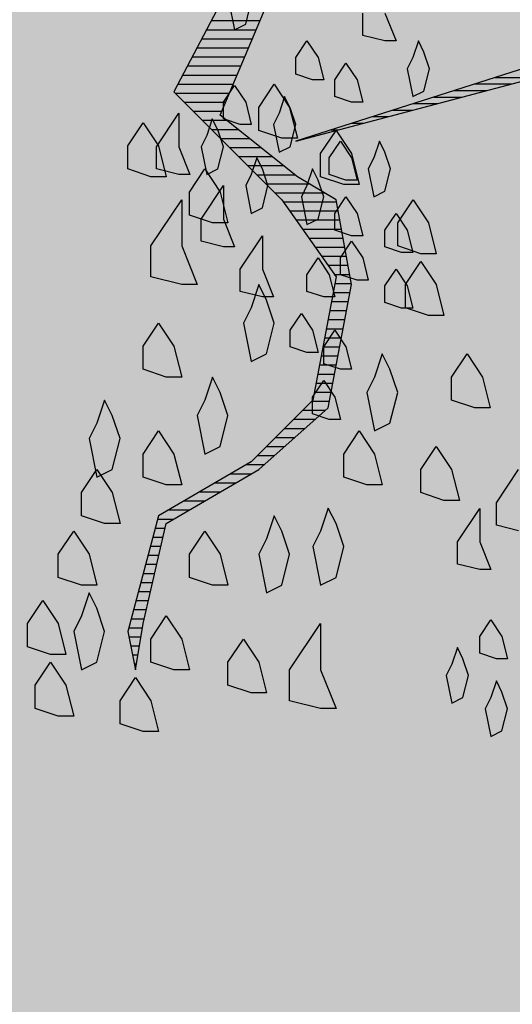
# Model space of a CAD drawing. Units: millimetres. Extents: x -249630 to 95347, y -188036 to 109963.
# Drawn here: x -97251 to -96762, y 51603 to 52581 of the extents above; entities that cross this region are included whole.
import ezdxf

# ---------------------------------------------------------------- set-up
doc = ezdxf.new("R2010")
doc.units = ezdxf.units.MM
doc.layers.add('Arboles', color=86, linetype='Continuous')

# ---------------------------------------------------------------- blocks, each defined once
blk = doc.blocks.new('A1')
at = {"color": 251}
for p, q in [((7.0648, 9.7081), (7.1275, 9.7081)), ((7.0336, 9.6981), (7.0899, 9.6981)), ((6.9392, 9.6787), (6.9562, 9.6872)), ((7.0023, 9.6881), (7.0522, 9.6881)), ((6.9711, 9.6781), (7.0145, 9.6781)), ((6.9398, 9.6681), (6.9768, 9.6681)), ((6.9086, 9.6581), (6.9391, 9.6581)), ((6.8773, 9.6481), (6.9014, 9.6481)), ((6.8148, 9.6281), (6.826, 9.6281)), ((6.8461, 9.6381), (6.8637, 9.6381)), ((8.4346, 9.1281), (8.4883, 9.1281)), ((8.4293, 9.1181), (8.484, 9.1181)), ((8.4241, 9.1081), (8.4798, 9.1081)), ((8.4189, 9.0981), (8.4756, 9.0981)), ((8.4136, 9.0881), (8.4714, 9.0881)), ((8.4084, 9.0781), (8.4672, 9.0781)), ((8.4031, 9.0681), (8.463, 9.0681)), ((8.3979, 9.0581), (8.4588, 9.0581)), ((8.3948, 9.0481), (8.4546, 9.0481)), ((8.4048, 9.0381), (8.4504, 9.0381)), ((8.4148, 9.0281), (8.4461, 9.0281)), ((8.4248, 9.0181), (8.4517, 9.0181)), ((8.4348, 9.0081), (8.4642, 9.0081)), ((8.4448, 8.9981), (8.4767, 8.9981)), ((8.4548, 8.9881), (8.4892, 8.9881)), ((8.4648, 8.9781), (8.5017, 8.9781)), ((8.4748, 8.9681), (8.5142, 8.9681)), ((8.4848, 8.9581), (8.5267, 8.9581)), ((8.4948, 8.9481), (8.5425, 8.9481)), ((8.5048, 8.9381), (8.5592, 8.9381)), ((8.5141, 8.9281), (8.5724, 8.9281)), ((8.5211, 8.9181), (8.5742, 8.9181)), ((8.5281, 8.9081), (8.576, 8.9081)), ((8.5351, 8.8981), (8.5778, 8.8981)), ((8.5421, 8.8881), (8.5797, 8.8881)), ((8.5491, 8.8781), (8.5815, 8.8781)), ((8.5561, 8.8681), (8.5833, 8.8681)), ((8.5631, 8.8581), (8.5851, 8.8581)), ((8.5701, 8.8481), (8.5869, 8.8481)), ((8.5706, 8.8381), (8.5888, 8.8381)), ((8.5687, 8.8281), (8.5873, 8.8281)), ((8.5669, 8.8181), (8.5855, 8.8181)), ((8.565, 8.8081), (8.5836, 8.8081)), ((8.5631, 8.7981), (8.5817, 8.7981)), ((8.5612, 8.7881), (8.5798, 8.7881)), ((8.5594, 8.7781), (8.578, 8.7781)), ((8.5575, 8.7681), (8.5761, 8.7681)), ((8.5537, 8.7481), (8.5723, 8.7481)), ((8.5556, 8.7581), (8.5742, 8.7581)), ((8.5519, 8.7381), (8.5705, 8.7381)), ((8.55, 8.7281), (8.5686, 8.7281)), ((8.5481, 8.7181), (8.5667, 8.7181)), ((8.5452, 8.7081), (8.5648, 8.7081)), ((8.5352, 8.6981), (8.5604, 8.6981)), ((8.5252, 8.6881), (8.5492, 8.6881)), ((8.5152, 8.6781), (8.5379, 8.6781)), ((8.5052, 8.6681), (8.5267, 8.6681)), ((8.4952, 8.6581), (8.5154, 8.6581)), ((8.4852, 8.6481), (8.5042, 8.6481)), ((8.473, 8.6381), (8.4929, 8.6381)), ((8.4387, 8.6181), (8.4618, 8.6181)), ((8.4558, 8.6281), (8.4789, 8.6281)), ((8.4215, 8.6081), (8.4446, 8.6081)), ((8.4044, 8.5981), (8.4275, 8.5981)), ((8.3872, 8.5881), (8.4103, 8.5881)), ((8.3754, 8.5781), (8.3932, 8.5781)), ((8.3727, 8.5681), (8.3837, 8.5681)), ((8.3701, 8.5581), (8.3814, 8.5581)), ((8.3674, 8.5481), (8.3791, 8.5481)), ((8.3647, 8.5381), (8.3768, 8.5381)), ((8.3621, 8.5281), (8.3745, 8.5281)), ((8.3594, 8.5181), (8.3722, 8.5181)), ((8.3541, 8.4981), (8.3675, 8.4981)), ((8.3567, 8.5081), (8.3698, 8.5081)), ((8.3514, 8.4881), (8.3652, 8.4881)), ((8.3487, 8.4781), (8.3629, 8.4781)), ((8.3461, 8.4681), (8.3606, 8.4681)), ((8.3434, 8.4581), (8.3586, 8.4581)), ((8.3436, 8.4481), (8.3569, 8.4481)), ((8.3456, 8.4381), (8.3553, 8.4381)), ((8.3476, 8.4281), (8.3536, 8.4281)), ((8.3496, 8.4181), (8.3519, 8.4181))]:
    blk.add_line(p, q, dxfattribs=at)
at = {"color": 42}
blk.add_line((6.7836, 9.6181), (6.7883, 9.6181), dxfattribs=at)
at = {"layer": 'Arboles'}
for p, q in [((6.6586, 9.8233), (6.6671, 9.7808)), ((6.6841, 9.7893), (6.6926, 9.8233)), ((6.8627, 9.7723), (6.8627, 9.8063)), ((6.8967, 9.8063), (6.9137, 9.7638)), ((6.6671, 9.7808), (6.6841, 9.7893)), ((6.8967, 9.7638), (6.8627, 9.7723)), ((6.7606, 9.7383), (6.7776, 9.7638)), ((6.7776, 9.7638), (6.7946, 9.7383)), ((6.9137, 9.7638), (6.8967, 9.7638)), ((6.9477, 9.7638), (6.9392, 9.7383)), ((6.9562, 9.7468), (6.9477, 9.7638)), ((6.7606, 9.7128), (6.7606, 9.7383)), ((6.7946, 9.7383), (6.8032, 9.7042)), ((6.9392, 9.7383), (6.9307, 9.7213)), ((6.9647, 9.7213), (6.9562, 9.7468)), ((6.8202, 9.7042), (6.8372, 9.7298)), ((6.8372, 9.7298), (6.8542, 9.7042)), ((6.9307, 9.7213), (6.9392, 9.6787)), ((6.9562, 9.6872), (6.9647, 9.7213)), ((6.7861, 9.7042), (6.7606, 9.7128)), ((6.8032, 9.7042), (6.7861, 9.7042)), ((6.8202, 9.6787), (6.8202, 9.7042)), ((6.8542, 9.7042), (6.8627, 9.6702)), ((6.6501, 9.6702), (6.6671, 9.6957)), ((6.6671, 9.6957), (6.6841, 9.6702)), ((6.7436, 9.6787), (6.7351, 9.6532)), ((6.7521, 9.6617), (6.7436, 9.6787)), ((6.8457, 9.6702), (6.8202, 9.6787)), ((6.6501, 9.6447), (6.6501, 9.6702)), ((6.6841, 9.6702), (6.6926, 9.6362)), ((6.7606, 9.6362), (6.7521, 9.6617)), ((6.8627, 9.6702), (6.8457, 9.6702)), ((6.548, 9.6022), (6.582, 9.6532)), ((6.582, 9.6532), (6.582, 9.6022)), ((6.7351, 9.6532), (6.7266, 9.6362)), ((6.6331, 9.6447), (6.6246, 9.6192)), ((6.6416, 9.6277), (6.6331, 9.6447)), ((6.6756, 9.6362), (6.6501, 9.6447)), ((6.6926, 9.6362), (6.6756, 9.6362)), ((6.7266, 9.6362), (6.7351, 9.5937)), ((6.7521, 9.6022), (6.7606, 9.6362)), ((6.6246, 9.6192), (6.6161, 9.6022)), ((6.6501, 9.6022), (6.6416, 9.6277)), ((6.8117, 9.5852), (6.8287, 9.6107)), ((6.8287, 9.6107), (6.8457, 9.5852)), ((6.8882, 9.6107), (6.8797, 9.5852)), ((6.8967, 9.5937), (6.8882, 9.6107)), ((6.548, 9.5682), (6.548, 9.6022)), ((6.582, 9.6022), (6.5991, 9.5597)), ((6.6161, 9.6022), (6.6246, 9.5597)), ((6.6416, 9.5682), (6.6501, 9.6022)), ((6.7351, 9.5937), (6.7521, 9.6022)), ((6.7011, 9.5852), (6.6926, 9.5597)), ((6.7096, 9.5682), (6.7011, 9.5852)), ((6.8117, 9.5597), (6.8117, 9.5852)), ((6.8457, 9.5852), (6.8542, 9.5512)), ((6.8797, 9.5852), (6.8712, 9.5682)), ((6.9052, 9.5682), (6.8967, 9.5937)), ((6.582, 9.5597), (6.548, 9.5682)), ((6.6246, 9.5597), (6.6416, 9.5682)), ((6.7181, 9.5427), (6.7096, 9.5682)), ((6.7861, 9.5682), (6.7776, 9.5427)), ((6.7946, 9.5512), (6.7861, 9.5682)), ((6.8712, 9.5682), (6.8797, 9.5257)), ((6.8967, 9.5342), (6.9052, 9.5682)), ((6.5991, 9.5597), (6.582, 9.5597)), ((6.6926, 9.5597), (6.6841, 9.5427)), ((6.8372, 9.5512), (6.8117, 9.5597)), ((6.6161, 9.4916), (6.6501, 9.5427)), ((6.6501, 9.5427), (6.6501, 9.4916)), ((6.6841, 9.5427), (6.6926, 9.5002)), ((6.7096, 9.5087), (6.7181, 9.5427)), ((6.7776, 9.5427), (6.7691, 9.5257)), ((6.8032, 9.5257), (6.7946, 9.5512)), ((6.8542, 9.5512), (6.8372, 9.5512)), ((6.8797, 9.5257), (6.8967, 9.5342)), ((6.7691, 9.5257), (6.7776, 9.4831)), ((6.7946, 9.4916), (6.8032, 9.5257)), ((6.8202, 9.5002), (6.8372, 9.5257)), ((6.8372, 9.5257), (6.8542, 9.5002)), ((6.6926, 9.5002), (6.7096, 9.5087)), ((6.8202, 9.4746), (6.8202, 9.5002)), ((6.8542, 9.5002), (6.8627, 9.4661)), ((6.8967, 9.4746), (6.9137, 9.5002)), ((6.9137, 9.5002), (6.9307, 9.4746)), ((6.6161, 9.4576), (6.6161, 9.4916)), ((6.6501, 9.4916), (6.6671, 9.4491)), ((6.7776, 9.4831), (6.7946, 9.4916)), ((6.6756, 9.4151), (6.7096, 9.4661)), ((6.7096, 9.4661), (6.7096, 9.4151)), ((6.8457, 9.4661), (6.8202, 9.4746)), ((6.8627, 9.4661), (6.8457, 9.4661)), ((6.8967, 9.4491), (6.8967, 9.4746)), ((6.9307, 9.4746), (6.9392, 9.4406)), ((6.6501, 9.4491), (6.6161, 9.4576)), ((6.8287, 9.4321), (6.8457, 9.4576)), ((6.8457, 9.4576), (6.8627, 9.4321)), ((6.6671, 9.4491), (6.6501, 9.4491)), ((6.9222, 9.4406), (6.8967, 9.4491)), ((6.9392, 9.4406), (6.9222, 9.4406)), ((6.7776, 9.4066), (6.7946, 9.4321)), ((6.7946, 9.4321), (6.8117, 9.4066)), ((6.8287, 9.4066), (6.8287, 9.4321)), ((6.8627, 9.4321), (6.8712, 9.3981)), ((6.6756, 9.3811), (6.6756, 9.4151)), ((6.7096, 9.4151), (6.7266, 9.3726)), ((6.8967, 9.3896), (6.9137, 9.4151)), ((6.9137, 9.4151), (6.9307, 9.3896)), ((6.7776, 9.3811), (6.7776, 9.4066)), ((6.8117, 9.4066), (6.8202, 9.3726)), ((6.8542, 9.3981), (6.8287, 9.4066)), ((6.8712, 9.3981), (6.8542, 9.3981)), ((6.8967, 9.3641), (6.8967, 9.3896)), ((6.9307, 9.3896), (6.9392, 9.3556)), ((6.7096, 9.3726), (6.6756, 9.3811)), ((6.8032, 9.3726), (6.7776, 9.3811)), ((6.7266, 9.3726), (6.7096, 9.3726)), ((6.8202, 9.3726), (6.8032, 9.3726)), ((6.9222, 9.3556), (6.8967, 9.3641)), ((6.7521, 9.3216), (6.7691, 9.3471)), ((6.7691, 9.3471), (6.7861, 9.3216)), ((6.9392, 9.3556), (6.9222, 9.3556)), ((6.7521, 9.2961), (6.7521, 9.3216)), ((6.7861, 9.3216), (6.7946, 9.2875)), ((6.8032, 9.2961), (6.8202, 9.3216)), ((6.8202, 9.3216), (6.8372, 9.2961)), ((6.7776, 9.2875), (6.7521, 9.2961)), ((6.8032, 9.2705), (6.8032, 9.2961)), ((6.8372, 9.2961), (6.8457, 9.262)), ((6.7946, 9.2875), (6.7776, 9.2875)), ((6.8287, 9.262), (6.8032, 9.2705)), ((6.8457, 9.262), (6.8287, 9.262)), ((6.7861, 9.2195), (6.8032, 9.245)), ((6.8032, 9.245), (6.8202, 9.2195)), ((6.7861, 9.194), (6.7861, 9.2195)), ((6.8202, 9.2195), (6.8287, 9.1855)), ((6.8117, 9.1855), (6.7861, 9.194)), ((6.8287, 9.1855), (6.8117, 9.1855)), ((7.0668, 9.0579), (7.1008, 9.109)), ((7.0668, 9.0239), (7.0668, 9.0579)), ((8.4869, 9.0324), (8.5039, 9.0579)), ((8.5039, 9.0579), (8.5209, 9.0324)), ((7.0072, 8.9984), (7.0413, 9.0494)), ((7.0413, 9.0494), (7.0413, 8.9984)), ((8.4869, 9.0069), (8.4869, 9.0324)), ((8.5209, 9.0324), (8.5294, 8.9984)), ((7.1008, 9.0154), (7.0668, 9.0239)), ((8.3424, 8.9899), (8.3594, 9.0154)), ((8.3594, 9.0154), (8.3764, 8.9899)), ((7.0072, 8.9644), (7.0072, 8.9984)), ((7.0413, 8.9984), (7.0583, 8.9559)), ((8.5124, 8.9984), (8.4869, 9.0069)), ((8.5294, 8.9984), (8.5124, 8.9984)), ((8.555, 8.9814), (8.572, 9.0069)), ((8.572, 9.0069), (8.589, 8.9814)), ((8.3424, 8.9644), (8.3424, 8.9899)), ((8.3764, 8.9899), (8.3849, 8.9559)), ((8.555, 8.9559), (8.555, 8.9814)), ((8.589, 8.9814), (8.5975, 8.9474)), ((7.0413, 8.9559), (7.0072, 8.9644)), ((7.0583, 8.9559), (7.0413, 8.9559)), ((8.3679, 8.9559), (8.3424, 8.9644)), ((8.3849, 8.9559), (8.3679, 8.9559)), ((8.4104, 8.9389), (8.4274, 8.9644)), ((8.4274, 8.9644), (8.4444, 8.9389)), ((8.5805, 8.9474), (8.555, 8.9559)), ((8.5975, 8.9474), (8.5805, 8.9474)), ((8.4104, 8.9134), (8.4104, 8.9389)), ((8.4444, 8.9389), (8.4529, 8.9049)), ((8.3679, 8.8794), (8.4019, 8.9304)), ((8.4019, 8.9304), (8.4019, 8.8794)), ((8.64, 8.9049), (8.657, 8.9304)), ((8.657, 8.9304), (8.674, 8.9049)), ((8.4359, 8.9049), (8.4104, 8.9134)), ((8.4529, 8.9049), (8.4359, 8.9049)), ((8.64, 8.8794), (8.64, 8.9049)), ((8.674, 8.9049), (8.6825, 8.8708)), ((7.0413, 8.8538), (7.0583, 8.8794)), ((7.0583, 8.8794), (7.0753, 8.8538)), ((8.3679, 8.8453), (8.3679, 8.8794)), ((8.4019, 8.8794), (8.4189, 8.8368)), ((8.6655, 8.8708), (8.64, 8.8794)), ((8.6825, 8.8708), (8.6655, 8.8708)), ((8.6485, 8.8368), (8.6655, 8.8623)), ((8.6655, 8.8623), (8.6825, 8.8368)), ((7.0413, 8.8283), (7.0413, 8.8538)), ((7.0753, 8.8538), (7.0838, 8.8198)), ((7.0072, 8.8368), (6.9987, 8.8113)), ((7.0157, 8.8198), (7.0072, 8.8368)), ((8.4019, 8.8368), (8.3679, 8.8453)), ((8.4189, 8.8368), (8.4019, 8.8368)), ((8.4869, 8.8368), (8.4784, 8.8113)), ((8.4954, 8.8198), (8.4869, 8.8368)), ((8.6485, 8.8113), (8.6485, 8.8368)), ((8.6825, 8.8368), (8.691, 8.8028)), ((7.0668, 8.8198), (7.0413, 8.8283)), ((7.0243, 8.7943), (7.0157, 8.8198)), ((7.0838, 8.8198), (7.0668, 8.8198)), ((8.5039, 8.7943), (8.4954, 8.8198)), ((6.9987, 8.8113), (6.9902, 8.7943)), ((8.4784, 8.8113), (8.4699, 8.7943)), ((8.674, 8.8028), (8.6485, 8.8113)), ((8.691, 8.8028), (8.674, 8.8028)), ((6.9902, 8.7943), (6.9987, 8.7518)), ((7.0157, 8.7603), (7.0243, 8.7943)), ((8.3594, 8.7688), (8.3764, 8.7943)), ((8.3764, 8.7943), (8.3934, 8.7688)), ((8.4699, 8.7943), (8.4784, 8.7518)), ((8.4954, 8.7603), (8.5039, 8.7943)), ((7.0668, 8.7858), (7.0583, 8.7603)), ((7.0753, 8.7688), (7.0668, 8.7858)), ((6.9987, 8.7518), (7.0157, 8.7603)), ((7.0583, 8.7603), (7.0498, 8.7433)), ((7.0838, 8.7433), (7.0753, 8.7688)), ((8.3594, 8.7433), (8.3594, 8.7688)), ((8.3934, 8.7688), (8.4019, 8.7348)), ((8.4784, 8.7518), (8.4954, 8.7603)), ((8.623, 8.7603), (8.6145, 8.7348)), ((8.6315, 8.7433), (8.623, 8.7603)), ((8.6995, 8.7348), (8.7165, 8.7603)), ((8.7165, 8.7603), (8.7335, 8.7348)), ((7.0498, 8.7433), (7.0583, 8.7008)), ((7.0753, 8.7093), (7.0838, 8.7433)), ((8.3849, 8.7348), (8.3594, 8.7433)), ((8.64, 8.7178), (8.6315, 8.7433)), ((8.4019, 8.7348), (8.3849, 8.7348)), ((8.4359, 8.7348), (8.4274, 8.7093)), ((8.4444, 8.7178), (8.4359, 8.7348)), ((8.6145, 8.7348), (8.606, 8.7178)), ((8.6995, 8.7093), (8.6995, 8.7348)), ((8.7335, 8.7348), (8.742, 8.7008)), ((8.4529, 8.6923), (8.4444, 8.7178)), ((8.606, 8.7178), (8.6145, 8.6753)), ((8.6315, 8.6838), (8.64, 8.7178)), ((7.0583, 8.7008), (7.0753, 8.7093)), ((8.3168, 8.7093), (8.3083, 8.6838)), ((8.3254, 8.6923), (8.3168, 8.7093)), ((8.4274, 8.7093), (8.4189, 8.6923)), ((8.725, 8.7008), (8.6995, 8.7093)), ((8.742, 8.7008), (8.725, 8.7008)), ((8.3083, 8.6838), (8.2998, 8.6668)), ((8.3339, 8.6668), (8.3254, 8.6923)), ((8.4189, 8.6923), (8.4274, 8.6497)), ((8.4444, 8.6582), (8.4529, 8.6923)), ((8.6145, 8.6753), (8.6315, 8.6838)), ((8.3594, 8.6497), (8.3764, 8.6753)), ((8.3764, 8.6753), (8.3934, 8.6497)), ((8.5805, 8.6497), (8.5975, 8.6753)), ((8.5975, 8.6753), (8.6145, 8.6497)), ((8.2998, 8.6668), (8.3083, 8.6242)), ((8.3254, 8.6327), (8.3339, 8.6668)), ((8.4274, 8.6497), (8.4444, 8.6582)), ((8.6655, 8.6327), (8.6825, 8.6582)), ((8.6825, 8.6582), (8.6995, 8.6327)), ((8.3594, 8.6242), (8.3594, 8.6497)), ((8.3934, 8.6497), (8.4019, 8.6157)), ((8.5805, 8.6242), (8.5805, 8.6497)), ((8.6145, 8.6497), (8.623, 8.6157)), ((8.2913, 8.6072), (8.3083, 8.6327)), ((8.3083, 8.6327), (8.3254, 8.6072)), ((8.3083, 8.6242), (8.3254, 8.6327)), ((8.6655, 8.6072), (8.6655, 8.6327)), ((8.6995, 8.6327), (8.708, 8.5987)), ((8.3849, 8.6157), (8.3594, 8.6242)), ((8.606, 8.6157), (8.5805, 8.6242)), ((8.2913, 8.5817), (8.2913, 8.6072)), ((8.3254, 8.6072), (8.3339, 8.5732)), ((8.4019, 8.6157), (8.3849, 8.6157)), ((8.623, 8.6157), (8.606, 8.6157)), ((8.691, 8.5987), (8.6655, 8.6072)), ((8.708, 8.5987), (8.691, 8.5987)), ((8.5635, 8.5902), (8.555, 8.5647)), ((8.572, 8.5732), (8.5635, 8.5902)), ((8.3168, 8.5732), (8.2913, 8.5817)), ((8.5039, 8.5817), (8.4954, 8.5562)), ((8.5124, 8.5647), (8.5039, 8.5817)), ((8.2658, 8.5392), (8.2828, 8.5647)), ((8.2828, 8.5647), (8.2998, 8.5392)), ((8.3339, 8.5732), (8.3168, 8.5732)), ((8.4104, 8.5392), (8.4274, 8.5647)), ((8.4274, 8.5647), (8.4444, 8.5392)), ((8.5209, 8.5392), (8.5124, 8.5647)), ((8.555, 8.5647), (8.5465, 8.5477)), ((8.5805, 8.5477), (8.572, 8.5732)), ((8.4954, 8.5562), (8.4869, 8.5392)), ((8.5465, 8.5477), (8.555, 8.5052)), ((8.572, 8.5137), (8.5805, 8.5477)), ((8.2658, 8.5137), (8.2658, 8.5392)), ((8.2998, 8.5392), (8.3083, 8.5052)), ((8.4104, 8.5137), (8.4104, 8.5392)), ((8.4444, 8.5392), (8.4529, 8.5052)), ((8.4869, 8.5392), (8.4954, 8.4967)), ((8.5124, 8.5052), (8.5209, 8.5392)), ((8.2913, 8.5052), (8.2658, 8.5137)), ((8.4359, 8.5052), (8.4104, 8.5137)), ((8.555, 8.5052), (8.572, 8.5137)), ((8.3083, 8.5052), (8.2913, 8.5052)), ((8.4529, 8.5052), (8.4359, 8.5052)), ((8.4954, 8.4967), (8.5124, 8.5052)), ((8.2318, 8.4627), (8.2488, 8.4882)), ((8.2488, 8.4882), (8.2658, 8.4627)), ((8.2998, 8.4967), (8.2913, 8.4712)), ((8.3083, 8.4797), (8.2998, 8.4967)), ((8.3168, 8.4541), (8.3083, 8.4797)), ((8.2913, 8.4712), (8.2828, 8.4541)), ((8.3679, 8.4456), (8.3849, 8.4712)), ((8.3849, 8.4712), (8.4019, 8.4456)), ((8.2318, 8.4371), (8.2318, 8.4627)), ((8.2658, 8.4627), (8.2743, 8.4286)), ((8.5209, 8.4116), (8.555, 8.4627)), ((8.555, 8.4627), (8.555, 8.4116)), ((8.2828, 8.4541), (8.2913, 8.4116)), ((8.3083, 8.4201), (8.3168, 8.4541)), ((8.3679, 8.4201), (8.3679, 8.4456)), ((8.4019, 8.4456), (8.4104, 8.4116)), ((8.4529, 8.4201), (8.4699, 8.4456)), ((8.4699, 8.4456), (8.4869, 8.4201)), ((8.2573, 8.4286), (8.2318, 8.4371)), ((8.2743, 8.4286), (8.2573, 8.4286)), ((8.2403, 8.3946), (8.2573, 8.4201)), ((8.2573, 8.4201), (8.2743, 8.3946)), ((8.2913, 8.4116), (8.3083, 8.4201)), ((8.3934, 8.4116), (8.3679, 8.4201)), ((8.4104, 8.4116), (8.3934, 8.4116)), ((8.4529, 8.3946), (8.4529, 8.4201)), ((8.4869, 8.4201), (8.4954, 8.3861)), ((8.5209, 8.3776), (8.5209, 8.4116)), ((8.555, 8.4116), (8.572, 8.3691)), ((8.3339, 8.3776), (8.3509, 8.4031)), ((8.3509, 8.4031), (8.3679, 8.3776)), ((8.2403, 8.3691), (8.2403, 8.3946)), ((8.2743, 8.3946), (8.2828, 8.3606)), ((8.4784, 8.3861), (8.4529, 8.3946)), ((8.4954, 8.3861), (8.4784, 8.3861)), ((8.2658, 8.3606), (8.2403, 8.3691)), ((8.3339, 8.3521), (8.3339, 8.3776)), ((8.3679, 8.3776), (8.3764, 8.3436)), ((8.555, 8.3691), (8.5209, 8.3776)), ((8.572, 8.3691), (8.555, 8.3691)), ((8.2828, 8.3606), (8.2658, 8.3606)), ((8.3594, 8.3436), (8.3339, 8.3521)), ((8.3764, 8.3436), (8.3594, 8.3436))]:
    blk.add_line(p, q, dxfattribs=at)
at = {"layer": 'Arboles', "color": 7}
for p, q in [((7.1858, 9.7468), (6.7606, 9.6107)), ((6.7606, 9.6107), (7.1773, 9.7213)), ((8.4869, 9.228), (8.3934, 9.0494)), ((8.4444, 9.0239), (8.5124, 9.1855)), ((8.3934, 9.0494), (8.5124, 8.9304)), ((8.5294, 8.9559), (8.4444, 9.0239)), ((8.572, 8.9304), (8.5294, 8.9559)), ((8.5124, 8.9304), (8.572, 8.8453)), ((8.589, 8.8368), (8.572, 8.9304)), ((8.572, 8.8453), (8.5465, 8.7093)), ((8.5635, 8.7008), (8.589, 8.8368)), ((8.5465, 8.7093), (8.4784, 8.6412)), ((8.4869, 8.6327), (8.5635, 8.7008)), ((8.4784, 8.6412), (8.3764, 8.5817)), ((8.3849, 8.5732), (8.4869, 8.6327)), ((8.3764, 8.5817), (8.3424, 8.4541)), ((8.3594, 8.4627), (8.3849, 8.5732)), ((8.3509, 8.4116), (8.3594, 8.4627)), ((8.3424, 8.4541), (8.3509, 8.4116))]:
    blk.add_line(p, q, dxfattribs=at)

msp = doc.modelspace()

# ---------------------------------------------------------------- hatches: boundary and pattern name
at = {"layer": 'Arboles'}
h = msp.add_hatch(dxfattribs=at)
h.set_pattern_fill('AR-SAND', color=256, scale=5, angle=45, style=0, double=1)
h.set_pattern_definition([(82.5, (-230894.77, -222643.12), (-178.69067, 167.37674), [0, -193.04, 0, -215.9, 0, -206.375]), (52.5, (-230894.77, -222643.12), (-94.50546, 412.36643), [0, -104.14, 0, -173.99, 0, -66.675]), (12.5, (-231005.23, -222753.58), (279.14991, 280.16616), [0, -63.5, 0, -228.6, 0, -298.45]), (2.5, (-231005.23, -222753.58), (191.14055, 348.7754), [0, -31.75, 0, -149.86, 0, -171.45])])
h.paths.add_polyline_path([(-97702.993, 54540.273), (-98952.993, 54540.273), (-98952.993, 48040.273), (-87827.993, 48040.273), (-87827.993, 54540.273), (-93577.993, 54540.273)])
h.paths.add_polyline_path([(-94250.928, 50615.169, -1), (-94467.279, 50615.169, -1)], flags=16)
h.paths.add_polyline_path([(-94258.806, 50628.764), (-93048.928, 50628.764), (-93048.928, 50839.375), (-94258.806, 50839.375)], flags=24)
h.paths.add_polyline_path([(-94642.257, 50848.675), (-92877.939, 50848.675), (-92877.939, 51124.471), (-94642.257, 51124.471)], flags=24)

# ---------------------------------------------------------------- block references
for p, xscale, yscale, zscale in [((-104651.818, 44364.803), 900.0000000000001, 900.0000000000001, 900.0000000000001), ((-101371.301, 46213.483), 650, 650, 650)]:
    msp.add_blockref('A1', p, dxfattribs=dict(xscale=xscale, yscale=yscale, zscale=zscale))

doc.saveas('drawing.dxf')
